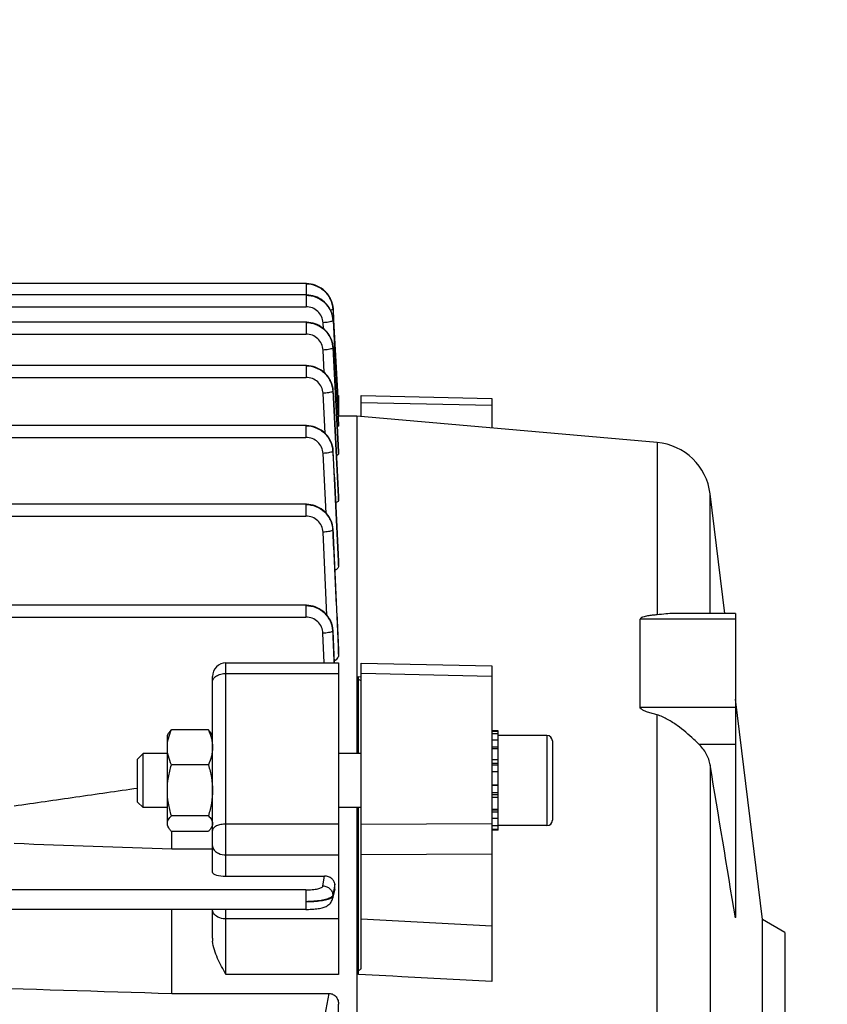
# Model space of a CAD drawing. Units: millimetres. Extents: x -1967 to 3586, y -558 to 3459.
# Drawn here: x 1901 to 1990, y 146 to 255 of the extents above; entities that cross this region are included whole.
import ezdxf

# ---------------------------------------------------------------- set-up
doc = ezdxf.new("R2010")
doc.units = ezdxf.units.MM
doc.header["$LTSCALE"] = 46.255
doc.header["$PDMODE"] = 3
doc.header["$PDSIZE"] = 0.3125
doc.layers.get('0').update_dxf_attribs({"linetype": 'CONTINUOUS'})
doc.layers.get('Defpoints').update_dxf_attribs({"linetype": 'CONTINUOUS'})
doc.layers.add('AM_5', color=3, linetype='CONTINUOUS', lineweight=25)
doc.styles.get("Standard").update_dxf_attribs({"font": 'txt', "width": 0.7})
doc.dimstyles.new('AM_DIN$0', dxfattribs={"dimtxt": 3.5, "dimasz": 2.5, "dimexe": 1, "dimexo": 1, "dimgap": 1.5, "dimtad": 1, "dimdsep": 46, "dimtxsty": 'STANDARD', "dimcen": 0, "dimclrd": 256, "dimclre": 256, "dimclrt": 2, "dimadec": 0, "dimazin": 2, "dimtp": 0.1, "dimtm": 0.1, "dimtfac": 0.71, "dimtdec": 3, "dimtmove": 0, "dimatfit": 3, "dimfxl": 1, "dimlwd": -1, "dimlwe": -1, "dimarcsym": 0})

# ---------------------------------------------------------------- blocks, each defined once
blk = doc.blocks.new('*D17')
at = {"layer": 'AM_5', "ltscale": 10, "transparency": 16777216}
for p, q in [((918.33, 727.9), (2079.27, 727.9)), ((2078.27, -202.1), (2078.27, 697.9)), ((918.33, -232.1), (2079.27, -232.1))]:
    blk.add_line(p, q, dxfattribs=at)
for points in [[(2073.27, 697.9), (2083.27, 697.9), (2078.27, 727.9)], [(2073.27, -202.1), (2083.27, -202.1), (2078.27, -232.1)]]:
    blk.add_solid(points, dxfattribs=at)
at = {"layer": 'Defpoints', "color": 0, "ltscale": 10, "transparency": 16777216}
for p in [(917.33, 727.9), (2078.27, 727.9), (917.33, -232.1)]:
    blk.add_point(p, dxfattribs=at)
at = {"layer": 'AM_5', "color": 2, "ltscale": 10, "transparency": 16777216, "insert": (2045.77, 362.31), "char_height": 35, "attachment_point": 5, "rotation": 90}
blk.add_mtext('960', dxfattribs=at)
blk = doc.blocks.new('*D18')
at = {"layer": 'AM_5', "ltscale": 10, "transparency": 16777216}
for p, q in [((-572.38, 875.87), (2188.91, 875.87)), ((2187.91, 845.87), (2187.91, -202.1)), ((918.33, -232.1), (2188.91, -232.1))]:
    blk.add_line(p, q, dxfattribs=at)
for points in [[(2182.91, 845.87), (2192.91, 845.87), (2187.91, 875.87)], [(2182.91, -202.1), (2192.91, -202.1), (2187.91, -232.1)]]:
    blk.add_solid(points, dxfattribs=at)
at = {"layer": 'Defpoints', "color": 0, "ltscale": 10, "transparency": 16777216}
for p in [(-573.38, 875.87), (917.33, -232.1), (2187.91, -232.1)]:
    blk.add_point(p, dxfattribs=at)
at = {"layer": 'AM_5', "color": 2, "ltscale": 10, "transparency": 16777216, "insert": (2155.41, 321.88), "char_height": 35, "attachment_point": 5, "rotation": 90}
blk.add_mtext('1130', dxfattribs=at)

msp = doc.modelspace()

# ---------------------------------------------------------------- linework, layer by layer
at = {"color": 7, "linetype": 'Continuous'}
for p, q in [((1932.427, 225.862), (1806.748, 225.862)), ((1932.5, 225.861), (1932.427, 225.862)), ((1932.428, 224.599), (1806.748, 224.599)), ((1932.499, 224.598), (1932.428, 224.599)), ((1935.422, 223.07), (1935.419, 223.126)), ((1935.422, 223.05), (1935.487, 221.814)), ((1935.423, 221.788), (1935.583, 218.789)), ((1935.487, 221.814), (1935.488, 221.791)), ((1935.488, 221.791), (1935.799, 215.878)), ((1932.428, 221.569), (1849.966, 221.569)), ((1932.501, 221.568), (1932.428, 221.569)), ((1935.424, 218.78), (1935.413, 218.919)), ((1935.583, 218.789), (1936.042, 210.195)), ((1932.427, 216.772), (1885.648, 216.772)), ((1932.5, 216.77), (1932.427, 216.771)), ((1935.799, 215.878), (1935.904, 213.882)), ((1935.423, 213.98), (1935.42, 214.036)), ((1935.904, 213.882), (1936.047, 211.146)), ((1935.926, 213.451), (1936.048, 213.451)), ((1936.048, 213.451), (1936.048, 211.144)), ((1938.548, 213.44), (1953.048, 213.134)), ((1938.548, 211.104), (1938.548, 213.44)), ((1953.048, 213.134), (1953.048, 209.834)), ((1936.048, 211.146), (1935.997, 211.145)), ((1938.062, 211.146), (1936.048, 211.146)), ((1971.367, 208.23), (1938.062, 211.146)), ((1938.062, 211.146), (1938.062, 173.738)), ((1932.423, 210.114), (1885.648, 210.114)), ((1932.497, 210.113), (1932.423, 210.114)), ((1936.042, 210.195), (1936.047, 210.089)), ((1935.42, 207.318), (1935.417, 207.374)), ((1936.048, 207.218), (1936.048, 207.213)), ((1936.048, 207.006), (1936.048, 207.213)), ((1936.048, 202.219), (1936.048, 202.208)), ((1936.048, 201.888), (1936.048, 202.208)), ((1978.881, 189.279), (1977.252, 202.547)), ((1932.418, 201.385), (1885.648, 201.385)), ((1932.492, 201.384), (1932.418, 201.385)), ((1935.416, 198.58), (1935.413, 198.637)), ((1936.048, 195.065), (1936.048, 195.046)), ((1936.048, 194.587), (1936.048, 195.046)), ((1932.41, 190.18), (1899.092, 190.18)), ((1932.485, 190.178), (1932.41, 190.179)), ((1980.048, 189.279), (1973.244, 189.279)), ((1980.048, 189.279), (1980.048, 155.537)), ((1969.472, 178.869), (1969.472, 188.642)), ((1935.41, 187.363), (1935.406, 187.42)), ((1935.408, 187.363), (1935.408, 187.363)), ((1936.047, 185.432), (1936.048, 185.4)), ((1936.048, 184.746), (1936.048, 185.4)), ((1923.548, 183.783), (1936.048, 183.783)), ((1936.048, 183.783), (1936.048, 149.227)), ((1938.548, 149.868), (1938.548, 183.765)), ((1938.548, 183.764), (1953.048, 183.47)), ((1953.048, 183.47), (1953.048, 148.448)), ((1922.048, 160.55), (1922.048, 182.283)), ((1938.248, 173.738), (1938.248, 182.265)), ((1983.048, 155.34), (1980.048, 179.773)), ((1917.048, 175.738), (1917.194, 175.99)), ((1921.602, 176.375), (1917.495, 176.375)), ((1922.048, 175.738), (1921.905, 175.986)), ((1953.748, 176.238), (1953.048, 176.238)), ((1953.048, 176.217), (1953.748, 176.217)), ((1953.748, 175.906), (1953.048, 175.906)), ((1953.748, 165.238), (1953.748, 176.238)), ((1917.048, 165.738), (1917.048, 175.738)), ((1953.048, 175.243), (1953.748, 175.243)), ((1959.148, 175.738), (1953.748, 175.738)), ((1959.748, 175.138), (1959.748, 166.338)), ((1913.748, 173.125), (1914.362, 173.738)), ((1917.048, 173.738), (1914.362, 173.738)), ((1914.362, 167.738), (1914.362, 173.738)), ((1938.548, 173.738), (1936.048, 173.738)), ((1953.748, 174.273), (1953.048, 174.273)), ((1913.748, 168.352), (1913.748, 173.125)), ((1953.048, 173.063), (1953.748, 173.063)), ((1921.602, 172.474), (1917.495, 172.474)), ((1953.748, 171.693), (1953.048, 171.693)), ((1953.048, 170.259), (1953.748, 170.259)), ((1913.748, 168.352), (1914.362, 167.738)), ((1953.748, 168.857), (1953.048, 168.857)), ((1917.048, 167.738), (1914.362, 167.738)), ((1938.548, 167.738), (1936.048, 167.738)), ((1938.062, 167.738), (1938.062, 31.527)), ((1938.248, 149.227), (1938.248, 167.738)), ((1953.048, 167.583), (1953.748, 167.583)), ((1921.602, 166.838), (1917.495, 166.838)), ((1953.748, 166.525), (1953.048, 166.525)), ((1917.048, 165.738), (1917.194, 165.487)), ((1921.602, 165.102), (1917.495, 165.102)), ((1917.548, 163.158), (1917.548, 165.102)), ((1922.048, 165.738), (1921.905, 165.49)), ((1953.048, 165.753), (1953.748, 165.753)), ((1953.748, 165.322), (1953.048, 165.322)), ((1953.748, 165.238), (1953.048, 165.238)), ((1959.148, 165.738), (1953.748, 165.738)), ((1917.548, 163.158), (1922.048, 163.158)), ((1923.548, 160.137), (1934.493, 160.137)), ((1935.618, 158.698), (1935.382, 157.649)), ((1935.637, 158.931), (1935.617, 159.245)), ((1932.41, 156.445), (1899.128, 156.445)), ((1917.548, 147.127), (1917.548, 156.445)), ((1922.048, 153.275), (1922.048, 156.445)), ((1985.548, 153.896), (1983.048, 155.34)), ((1983.048, 75.453), (1983.048, 155.34)), ((1985.548, 153.896), (1985.548, 76.896)), ((1917.548, 147.127), (1934.978, 147.127)), ((1936.048, 145.017), (1936.048, 145.922))]:
    msp.add_line(p, q, dxfattribs=at)
at = {"color": 9, "linetype": 'Continuous'}
for p, q in [((1932.427, 225.862), (1932.427, 224.599)), ((1932.428, 224.599), (1932.428, 223.289)), ((1855.381, 223.289), (1932.428, 223.289)), ((1932.428, 221.569), (1932.428, 220.259)), ((1934.36, 220.872), (1934.326, 221.521)), ((1806.748, 220.259), (1932.428, 220.259)), ((1934.459, 215.988), (1934.326, 218.491)), ((1935.423, 218.78), (1935.423, 218.776)), ((1936.047, 207.213), (1935.423, 218.776)), ((1935.423, 218.756), (1936.036, 207.217)), ((1932.427, 216.772), (1932.427, 215.462)), ((1885.648, 215.462), (1932.427, 215.462)), ((1934.555, 209.237), (1934.324, 213.692)), ((1935.422, 213.98), (1935.422, 213.975)), ((1935.968, 212.663), (1936.048, 212.663)), ((1953.048, 212.347), (1938.548, 212.653)), ((1932.423, 210.114), (1932.423, 208.804)), ((1885.648, 208.804), (1932.423, 208.804)), ((1971.367, 208.23), (1971.367, 189.123)), ((1934.649, 200.407), (1934.32, 207.031)), ((1935.419, 207.318), (1935.419, 207.31)), ((1936.036, 207.217), (1936.047, 207.006)), ((1936.03, 202.218), (1936.047, 201.888)), ((1936.047, 202.208), (1936.047, 202.219)), ((1977.252, 189.279), (1977.252, 202.547)), ((1932.418, 201.385), (1932.418, 200.075)), ((1885.648, 200.075), (1932.418, 200.075)), ((1934.738, 189.089), (1934.315, 198.296)), ((1936.024, 195.064), (1936.047, 194.587)), ((1936.047, 195.046), (1936.046, 195.065)), ((1932.41, 190.18), (1932.41, 188.87)), ((1899.137, 188.87), (1932.41, 188.87)), ((1980.048, 188.642), (1969.472, 188.642)), ((1934.447, 183.783), (1934.308, 187.083)), ((1935.405, 187.332), (1935.554, 183.783)), ((1936.016, 185.43), (1936.047, 184.746)), ((1936.047, 185.4), (1936.046, 185.431)), ((1923.548, 160.137), (1923.548, 183.783)), ((1923.548, 182.616), (1936.048, 182.616)), ((1953.048, 182.299), (1938.548, 182.598)), ((1938.249, 182.266), (1938.548, 182.252)), ((1969.472, 178.869), (1980.048, 178.869)), ((1971.367, 29.677), (1971.367, 178.021)), ((1959.148, 175.738), (1959.148, 165.738)), ((1975.982, 174.794), (1980.048, 174.794)), ((1953.748, 174.434), (1953.048, 174.434)), ((1953.748, 172.645), (1953.048, 172.645)), ((1953.748, 172.431), (1953.048, 172.431)), ((1977.252, 172.47), (1977.252, 35.835)), ((1953.748, 170.201), (1953.048, 170.201)), ((1953.048, 169.401), (1953.748, 169.401)), ((1953.048, 169.195), (1953.748, 169.195)), ((1953.048, 167.51), (1953.748, 167.51)), ((1953.048, 167.282), (1953.748, 167.282)), ((1936.048, 165.902), (1923.548, 165.902)), ((1938.548, 165.921), (1953.048, 165.966)), ((1923.548, 162.498), (1936.048, 162.498)), ((1953.048, 162.558), (1938.548, 162.517)), ((1934.308, 159.052), (1934.493, 160.137)), ((1932.41, 158.612), (1899.137, 158.612)), ((1932.41, 158.612), (1932.41, 156.445)), ((1935.51, 158.626), (1935.405, 158.008)), ((1935.408, 157.915), (1935.56, 158.592)), ((1935.616, 159.245), (1935.51, 158.626)), ((1935.56, 158.592), (1935.598, 158.762)), ((1935.598, 158.762), (1935.636, 158.931)), ((1935.404, 158.008), (1935.407, 157.915)), ((1923.548, 149.227), (1923.548, 156.445)), ((1936.048, 155.401), (1923.548, 155.401)), ((1938.548, 155.399), (1953.048, 154.615)), ((1936.048, 149.227), (1923.548, 149.227)), ((1942.048, 149.028), (1938.249, 149.228)), ((1943.048, 148.975), (1942.048, 149.028)), ((1953.049, 148.448), (1943.048, 148.975)), ((1934.315, 143.57), (1934.978, 147.127))]:
    msp.add_line(p, q, dxfattribs=at)
at = {"color": 7, "linetype": 'Continuous'}
for points in [[(1935.419, 223.126), (1935.392, 223.36), (1935.345, 223.592), (1935.28, 223.822), (1935.195, 224.047), (1935.092, 224.265), (1934.971, 224.475), (1934.832, 224.676), (1934.676, 224.865), (1934.503, 225.04), (1934.315, 225.201), (1934.114, 225.346), (1933.902, 225.475), (1933.681, 225.586), (1933.452, 225.679), (1933.217, 225.754), (1932.979, 225.809), (1932.739, 225.845), (1932.5, 225.861)], [(1935.424, 221.81), (1935.408, 221.992), (1935.371, 222.218), (1935.316, 222.443), (1935.242, 222.664), (1935.15, 222.879), (1935.042, 223.088), (1934.917, 223.289), (1934.776, 223.48), (1934.62, 223.661), (1934.45, 223.828), (1934.266, 223.981), (1934.071, 224.118), (1933.864, 224.239), (1933.649, 224.343), (1933.427, 224.429), (1933.199, 224.498), (1932.967, 224.55), (1932.734, 224.583), (1932.499, 224.598)], [(1935.413, 218.919), (1935.38, 219.147), (1935.327, 219.374), (1935.255, 219.597), (1935.166, 219.816), (1935.059, 220.028), (1934.935, 220.233), (1934.794, 220.427), (1934.638, 220.611), (1934.468, 220.781), (1934.284, 220.937), (1934.087, 221.078), (1933.879, 221.201), (1933.662, 221.307), (1933.437, 221.395), (1933.208, 221.466), (1932.974, 221.518), (1932.738, 221.553), (1932.501, 221.568)], [(1935.42, 214.036), (1935.393, 214.27), (1935.346, 214.503), (1935.28, 214.732), (1935.196, 214.957), (1935.093, 215.175), (1934.971, 215.385), (1934.832, 215.586), (1934.676, 215.775), (1934.503, 215.95), (1934.315, 216.111), (1934.114, 216.256), (1933.902, 216.384), (1933.681, 216.495), (1933.452, 216.589), (1933.217, 216.663), (1932.979, 216.718), (1932.739, 216.754), (1932.5, 216.77)], [(1935.417, 207.374), (1935.39, 207.608), (1935.344, 207.841), (1935.278, 208.07), (1935.194, 208.295), (1935.091, 208.514), (1934.97, 208.725), (1934.831, 208.926), (1934.675, 209.115), (1934.502, 209.291), (1934.314, 209.452), (1934.113, 209.597), (1933.9, 209.726), (1933.679, 209.837), (1933.449, 209.931), (1933.215, 210.005), (1932.976, 210.061), (1932.736, 210.097), (1932.497, 210.113)], [(1935.413, 198.637), (1935.387, 198.871), (1935.341, 199.105), (1935.276, 199.335), (1935.192, 199.56), (1935.089, 199.78), (1934.968, 199.991), (1934.829, 200.193), (1934.673, 200.382), (1934.5, 200.559), (1934.312, 200.72), (1934.11, 200.866), (1933.898, 200.995), (1933.676, 201.107), (1933.446, 201.201), (1933.211, 201.276), (1932.972, 201.331), (1932.732, 201.368), (1932.492, 201.384)], [(1935.406, 187.42), (1935.381, 187.655), (1935.336, 187.889), (1935.271, 188.12), (1935.188, 188.346), (1935.086, 188.567), (1934.965, 188.779), (1934.826, 188.981), (1934.67, 189.172), (1934.497, 189.349), (1934.309, 189.511), (1934.107, 189.658), (1933.894, 189.788), (1933.672, 189.9), (1933.442, 189.994), (1933.206, 190.07), (1932.966, 190.126), (1932.725, 190.162), (1932.485, 190.178)], [(1932.41, 156.446), (1932.494, 156.446), (1932.699, 156.45), (1932.9, 156.457), (1933.094, 156.468), (1933.28, 156.482), (1933.457, 156.499), (1933.625, 156.519), (1933.783, 156.542), (1933.932, 156.567), (1934.072, 156.595), (1934.203, 156.626), (1934.326, 156.66), (1934.443, 156.698), (1934.554, 156.741), (1934.661, 156.789), (1934.765, 156.844), (1934.866, 156.908), (1934.963, 156.98), (1935.053, 157.06), (1935.136, 157.15), (1935.21, 157.248), (1935.273, 157.353), (1935.325, 157.465), (1935.366, 157.582), (1935.383, 157.649)]]:
    msp.add_lwpolyline(points, dxfattribs=at)
at = {"color": 9, "linetype": 'Continuous'}
for centre, radius, start, end in [((1932.443, 221.583), 2.997, 27.26438, 28.028), ((1932.456, 221.59), 2.983, 23.74931, 27.2666), ((1932.741, 222.909), 2.686, 3.01297, 3.45431), ((1932.477, 221.599), 2.96, 22.23727, 23.7468), ((1932.502, 221.609), 2.933, 19.08668, 22.23979), ((1932.531, 221.62), 2.901, 17.53572, 19.0838), ((1932.569, 221.631), 2.862, 13.8605, 17.54048), ((1932.606, 221.641), 2.824, 12.91822, 13.8542), ((1932.694, 221.659), 2.735, 3.13562, 12.96118), ((1932.741, 221.645), 2.687, 3.05849, 3.53649), ((1932.455, 218.558), 2.984, 23.35315, 27.57556), ((1932.478, 218.568), 2.959, 22.27342, 23.34879), ((1932.503, 218.578), 2.932, 18.6745, 22.27728), ((1932.534, 218.589), 2.899, 17.47409, 18.66997), ((1932.57, 218.6), 2.861, 13.64396, 17.47975), ((1932.608, 218.609), 2.822, 12.81409, 13.63694), ((1932.652, 218.619), 2.778, 8.37191, 12.82336), ((1932.694, 218.626), 2.735, 8.06953, 8.36066), ((1932.739, 218.631), 2.689, 3.09561, 8.08191), ((1932.741, 218.613), 2.686, 3.05165, 3.56527), ((1932.739, 213.814), 2.686, 2.99247, 3.54355), ((1932.736, 207.155), 2.686, 2.87832, 3.46269), ((1932.547, 198.416), 2.868, 2.69634, 3.27731), ((1932.539, 187.209), 2.868, 2.44846, 3.05868), ((1932.698, 187.232), 2.714, 2.53416, 2.74917)]:
    msp.add_arc(centre, radius, start, end, dxfattribs=at)
at = {"color": 7, "linetype": 'Continuous'}
for centre, radius, start, end in [((1970.8, 201.755), 6.5, 7, 84.99636), ((1923.548, 182.283), 1.5, 90, 180.00016), ((1959.148, 175.138), 0.6, 0, 90), ((1959.148, 166.338), 0.6, 270, 0), ((1934.814, 158.878), 0.825, 347.35824, 3.72202), ((1925.657, 153.28), 3.609, 180.07946, 185.71538)]:
    msp.add_arc(centre, radius, start, end, dxfattribs=at)
msp.add_ellipse((1923.548, 160.55), major_axis=(1.5, 0), ratio=0.2752813, start_param=3.1415927, end_param=4.712389, dxfattribs=at)
at = {"color": 9, "linetype": 'Continuous'}
for points, knots in [([(1935.422, 223.07), (1935.403, 223.437), (1935.259, 223.99), (1934.88, 224.63), (1934.376, 225.188), (1933.558, 225.688), (1932.802, 225.836), (1932.427, 225.836)], [0, 0, 0, 0, 0.2465609, 0.3713415, 0.4964925, 0.7478471, 1, 1, 1, 1]), ([(1932.427, 225.836), (1932.802, 225.836), (1933.372, 225.727), (1934.048, 225.392), (1934.644, 224.935), (1935.202, 224.17), (1935.4, 223.437), (1935.422, 223.07)], [0, 0, 0, 0, 0.252078, 0.3785131, 0.504215, 0.7532625, 1, 1, 1, 1]), ([(1935.089, 222.992), (1934.963, 223.228), (1934.646, 223.671), (1934.005, 224.181), (1933.246, 224.498), (1932.7, 224.573), (1932.428, 224.573)], [0, 0, 0, 0, 0.2475936, 0.4968315, 0.7483965, 1, 1, 1, 1]), ([(1932.428, 224.573), (1932.803, 224.573), (1933.373, 224.464), (1934.048, 224.129), (1934.644, 223.673), (1935.202, 222.909), (1935.4, 222.177), (1935.423, 221.81)], [0, 0, 0, 0, 0.2520849, 0.3785439, 0.5042625, 0.7532982, 1, 1, 1, 1]), ([(1934.326, 221.521), (1934.313, 221.756), (1934.195, 222.226), (1933.766, 222.811), (1933.148, 223.199), (1932.667, 223.289), (1932.428, 223.289)], [0, 0, 0, 0, 0.2478664, 0.4970436, 0.7479336, 1, 1, 1, 1]), ([(1935.343, 222.965), (1935.33, 222.959), (1935.266, 222.929), (1935.198, 222.908), (1935.144, 222.894)], [0, 0, 0, 0, 0.2045399, 1, 1, 1, 1]), ([(1935.423, 223.05), (1935.423, 223.045), (1935.419, 223.018), (1935.396, 222.999), (1935.379, 222.987)], [0, 0, 0, 0, 0.1979299, 1, 1, 1, 1]), ([(1935.342, 221.704), (1935.29, 221.677), (1935.155, 221.632), (1934.817, 221.561), (1934.531, 221.532), (1934.326, 221.521)], [0, 0, 0, 0, 0.1697064, 0.406676, 1, 1, 1, 1]), ([(1935.424, 221.788), (1935.424, 221.783), (1935.419, 221.756), (1935.396, 221.738), (1935.379, 221.725)], [0, 0, 0, 0, 0.1966028, 1, 1, 1, 1]), ([(1932.428, 221.543), (1932.803, 221.543), (1933.372, 221.433), (1934.047, 221.099), (1934.643, 220.642), (1935.201, 219.878), (1935.4, 219.146), (1935.423, 218.78)], [0, 0, 0, 0, 0.2520332, 0.378477, 0.5041991, 0.7532856, 1, 1, 1, 1]), ([(1935.1, 219.939), (1934.975, 220.178), (1934.659, 220.626), (1934.016, 221.144), (1933.252, 221.466), (1932.702, 221.543), (1932.428, 221.543)], [0, 0, 0, 0, 0.2475467, 0.4967836, 0.7483827, 1, 1, 1, 1]), ([(1934.326, 218.491), (1934.313, 218.725), (1934.195, 219.196), (1933.766, 219.781), (1933.148, 220.169), (1932.667, 220.259), (1932.428, 220.259)], [0, 0, 0, 0, 0.2478661, 0.497043, 0.7479331, 1, 1, 1, 1]), ([(1935.34, 218.672), (1935.287, 218.645), (1935.153, 218.601), (1934.815, 218.53), (1934.529, 218.501), (1934.325, 218.491)], [0, 0, 0, 0, 0.1704667, 0.4075821, 1, 1, 1, 1]), ([(1935.424, 218.756), (1935.424, 218.751), (1935.417, 218.724), (1935.394, 218.706), (1935.376, 218.694)], [0, 0, 0, 0, 0.1954869, 1, 1, 1, 1]), ([(1932.427, 216.746), (1932.802, 216.745), (1933.371, 216.635), (1934.046, 216.3), (1934.641, 215.843), (1935.2, 215.079), (1935.398, 214.347), (1935.421, 213.98)], [0, 0, 0, 0, 0.2520081, 0.378456, 0.5041876, 0.7532942, 1, 1, 1, 1]), ([(1935.423, 213.975), (1935.404, 214.342), (1935.26, 214.896), (1934.88, 215.535), (1934.377, 216.095), (1933.559, 216.596), (1932.803, 216.745), (1932.427, 216.746)], [0, 0, 0, 0, 0.2465237, 0.3713238, 0.4965073, 0.7479053, 1, 1, 1, 1]), ([(1934.324, 213.692), (1934.311, 213.926), (1934.194, 214.397), (1933.765, 214.983), (1933.147, 215.371), (1932.666, 215.461), (1932.427, 215.462)], [0, 0, 0, 0, 0.2478657, 0.4970414, 0.7479316, 1, 1, 1, 1]), ([(1935.336, 213.871), (1935.283, 213.844), (1935.148, 213.8), (1934.812, 213.73), (1934.527, 213.702), (1934.324, 213.692)], [0, 0, 0, 0, 0.1711971, 0.4084446, 1, 1, 1, 1]), ([(1935.422, 213.954), (1935.422, 213.949), (1935.414, 213.923), (1935.391, 213.904), (1935.373, 213.892)], [0, 0, 0, 0, 0.1945612, 1, 1, 1, 1]), ([(1932.423, 210.088), (1932.799, 210.088), (1933.368, 209.977), (1934.043, 209.641), (1934.639, 209.183), (1935.197, 208.417), (1935.395, 207.684), (1935.417, 207.317)], [0, 0, 0, 0, 0.2519816, 0.3784338, 0.5041746, 0.7533015, 1, 1, 1, 1]), ([(1935.42, 207.31), (1935.402, 207.678), (1935.258, 208.233), (1934.879, 208.874), (1934.375, 209.435), (1933.557, 209.937), (1932.8, 210.088), (1932.423, 210.088)], [0, 0, 0, 0, 0.2465184, 0.3713279, 0.4965218, 0.7479298, 1, 1, 1, 1]), ([(1934.32, 207.031), (1934.308, 207.266), (1934.192, 207.737), (1933.763, 208.324), (1933.145, 208.714), (1932.662, 208.804), (1932.423, 208.804)], [0, 0, 0, 0, 0.247865, 0.4970384, 0.7479288, 1, 1, 1, 1]), ([(1935.33, 207.207), (1935.277, 207.181), (1935.143, 207.137), (1934.807, 207.068), (1934.523, 207.041), (1934.32, 207.031)], [0, 0, 0, 0, 0.1718945, 0.4092648, 1, 1, 1, 1]), ([(1935.419, 207.29), (1935.418, 207.285), (1935.41, 207.258), (1935.386, 207.24), (1935.368, 207.228)], [0, 0, 0, 0, 0.1938075, 1, 1, 1, 1]), ([(1935.416, 198.571), (1935.398, 198.94), (1935.256, 199.496), (1934.877, 200.139), (1934.373, 200.702), (1933.553, 201.207), (1932.795, 201.358), (1932.418, 201.359)], [0, 0, 0, 0, 0.2465162, 0.3713364, 0.4965406, 0.7479566, 1, 1, 1, 1]), ([(1932.418, 201.357), (1932.794, 201.356), (1933.551, 201.214), (1934.523, 200.605), (1935.2, 199.687), (1935.389, 198.948), (1935.41, 198.58)], [0, 0, 0, 0, 0.2521882, 0.5032264, 0.7523948, 1, 1, 1, 1]), ([(1934.315, 198.296), (1934.303, 198.532), (1934.188, 199.005), (1933.759, 199.593), (1933.141, 199.984), (1932.657, 200.075), (1932.418, 200.075)], [0, 0, 0, 0, 0.2478641, 0.497034, 0.7479246, 1, 1, 1, 1]), ([(1935.323, 198.468), (1935.27, 198.443), (1935.135, 198.4), (1934.8, 198.332), (1934.517, 198.306), (1934.315, 198.296)], [0, 0, 0, 0, 0.1725561, 0.4100372, 1, 1, 1, 1]), ([(1935.414, 198.551), (1935.413, 198.545), (1935.404, 198.519), (1935.38, 198.501), (1935.361, 198.489)], [0, 0, 0, 0, 0.1932092, 1, 1, 1, 1]), ([(1935.413, 198.551), (1935.514, 196.364), (1935.713, 191.99), (1935.916, 187.617), (1936.016, 185.43)], [0, 0, 0, 0, 0.5000001, 1, 1, 1, 1]), ([(1936.046, 185.431), (1935.941, 187.621), (1935.729, 192.001), (1935.521, 196.381), (1935.415, 198.571)], [0, 0, 0, 0, 0.5000013, 1, 1, 1, 1]), ([(1935.409, 187.362), (1935.391, 187.731), (1935.249, 188.288), (1934.87, 188.932), (1934.366, 189.495), (1933.546, 190.001), (1932.787, 190.153), (1932.41, 190.154)], [0, 0, 0, 0, 0.2465364, 0.3713655, 0.4965771, 0.7479972, 1, 1, 1, 1]), ([(1932.41, 190.152), (1932.787, 190.151), (1933.546, 190.007), (1934.52, 189.395), (1935.196, 188.473), (1935.383, 187.731), (1935.403, 187.362)], [0, 0, 0, 0, 0.2521727, 0.5032248, 0.7524067, 1, 1, 1, 1]), ([(1934.308, 187.083), (1934.297, 187.319), (1934.183, 187.794), (1933.755, 188.386), (1933.135, 188.779), (1932.65, 188.869), (1932.41, 188.87)], [0, 0, 0, 0, 0.2478628, 0.4970279, 0.7479187, 1, 1, 1, 1]), ([(1935.337, 187.262), (1935.286, 187.234), (1935.152, 187.189), (1934.917, 187.14), (1934.627, 187.103), (1934.417, 187.088), (1934.308, 187.083)], [0, 0, 0, 0, 0.1647882, 0.4004556, 0.6870729, 1, 1, 1, 1]), ([(1935.373, 187.286), (1935.371, 187.284), (1935.359, 187.275), (1935.347, 187.267), (1935.337, 187.262)], [0, 0, 0, 0, 0.227504, 1, 1, 1, 1]), ([(1935.406, 187.332), (1935.406, 187.328), (1935.4, 187.309), (1935.385, 187.295), (1935.373, 187.286)], [0, 0, 0, 0, 0.2076799, 1, 1, 1, 1]), ([(1922.048, 181.699), (1922.048, 181.76), (1922.069, 181.885), (1922.159, 182.06), (1922.301, 182.219), (1922.564, 182.411), (1922.986, 182.573), (1923.356, 182.616), (1923.548, 182.616)], [0, 0, 0, 0, 0.094333, 0.1943058, 0.3039437, 0.4250612, 0.6988175, 1, 1, 1, 1]), ([(1923.548, 165.902), (1923.356, 165.902), (1922.994, 165.871), (1922.573, 165.752), (1922.306, 165.607), (1922.163, 165.489), (1922.071, 165.357), (1922.048, 165.258), (1922.048, 165.211)], [0, 0, 0, 0, 0.3245545, 0.6111567, 0.7315237, 0.8344208, 0.9216426, 1, 1, 1, 1]), ([(1922.048, 163.511), (1922.048, 163.444), (1922.069, 163.308), (1922.191, 163.041), (1922.36, 162.881), (1922.488, 162.794)], [0, 0, 0, 0, 0.2294936, 0.4688532, 1, 1, 1, 1]), ([(1922.488, 162.794), (1922.56, 162.746), (1922.886, 162.568), (1923.265, 162.498), (1923.548, 162.498)], [0, 0, 0, 0, 0.2340189, 1, 1, 1, 1]), ([(1932.41, 158.612), (1932.646, 158.612), (1932.991, 158.627), (1933.429, 158.681), (1933.711, 158.733), (1933.946, 158.797), (1934.128, 158.87), (1934.253, 158.948), (1934.302, 159.02), (1934.308, 159.052)], [0, 0, 0, 0, 0.3532421, 0.5147975, 0.6589845, 0.7813331, 0.8786847, 0.9501415, 1, 1, 1, 1]), ([(1934.308, 159.052), (1934.448, 159.051), (1934.729, 158.992), (1935.09, 158.765), (1935.336, 158.42), (1935.402, 158.144), (1935.406, 158.008)], [0, 0, 0, 0, 0.2528511, 0.5045218, 0.7532512, 1, 1, 1, 1]), ([(1935.196, 157.778), (1935.134, 157.741), (1934.987, 157.672), (1934.622, 157.548), (1934.05, 157.427), (1933.268, 157.335), (1932.704, 157.31), (1932.41, 157.307)], [0, 0, 0, 0, 0.0763037, 0.1703263, 0.405974, 0.6902146, 1, 1, 1, 1]), ([(1932.41, 157.307), (1932.703, 157.31), (1933.265, 157.333), (1934.047, 157.414), (1934.621, 157.516), (1934.988, 157.624), (1935.135, 157.684), (1935.198, 157.717)], [0, 0, 0, 0, 0.3098519, 0.5952591, 0.8318387, 0.9250989, 1, 1, 1, 1]), ([(1935.28, 157.835), (1935.273, 157.83), (1935.246, 157.809), (1935.218, 157.791), (1935.196, 157.778)], [0, 0, 0, 0, 0.2352352, 1, 1, 1, 1]), ([(1935.198, 157.717), (1935.213, 157.724), (1935.265, 157.753), (1935.315, 157.786), (1935.346, 157.815)], [0, 0, 0, 0, 0.2848451, 1, 1, 1, 1]), ([(1935.404, 158.008), (1935.401, 157.993), (1935.379, 157.923), (1935.324, 157.87), (1935.28, 157.835)], [0, 0, 0, 0, 0.2117766, 1, 1, 1, 1]), ([(1935.346, 157.815), (1935.354, 157.823), (1935.381, 157.851), (1935.403, 157.887), (1935.409, 157.915)], [0, 0, 0, 0, 0.2882319, 1, 1, 1, 1]), ([(1922.488, 155.698), (1922.36, 155.784), (1922.191, 155.944), (1922.069, 156.211), (1922.048, 156.348), (1922.048, 156.414)], [0, 0, 0, 0, 0.5311413, 0.770508, 1, 1, 1, 1]), ([(1923.548, 155.401), (1923.451, 155.401), (1923.082, 155.425), (1922.713, 155.545), (1922.488, 155.698)], [0, 0, 0, 0, 0.2642545, 1, 1, 1, 1])]:
    msp.add_open_spline(points, degree=3, knots=knots, dxfattribs=at)
for points in [[(1935.379, 222.987), (1935.368, 222.979), (1935.355, 222.972), (1935.343, 222.965)], [(1935.379, 221.725), (1935.367, 221.717), (1935.355, 221.71), (1935.342, 221.704)], [(1935.376, 218.694), (1935.365, 218.686), (1935.352, 218.679), (1935.34, 218.672)], [(1935.373, 213.892), (1935.361, 213.884), (1935.348, 213.877), (1935.336, 213.871)], [(1935.421, 213.954), (1935.625, 210.042), (1935.828, 206.13), (1936.03, 202.218)], [(1936.047, 202.219), (1935.839, 206.138), (1935.631, 210.056), (1935.422, 213.975)], [(1935.368, 207.228), (1935.356, 207.22), (1935.343, 207.213), (1935.33, 207.207)], [(1935.418, 207.29), (1935.621, 203.215), (1935.822, 199.139), (1936.024, 195.064)], [(1936.046, 195.065), (1935.838, 199.147), (1935.629, 203.229), (1935.419, 207.31)], [(1935.361, 198.489), (1935.349, 198.482), (1935.336, 198.475), (1935.323, 198.468)], [(1935.566, 183.783), (1935.513, 184.973), (1935.461, 186.162), (1935.408, 187.352)], [(1935.409, 157.915), (1935.412, 157.827), (1935.403, 157.738), (1935.384, 157.652)]]:
    msp.add_open_spline(points, degree=3, dxfattribs=at)
at = {"color": 7, "linetype": 'Continuous'}
for points, knots in [([(1936.048, 210.089), (1936.048, 210.07), (1935.987, 210.03), (1935.936, 210.016), (1935.898, 210.006)], [0, 0, 0, 0, 0.3292017, 1, 1, 1, 1]), ([(1936.048, 207.006), (1936.048, 206.964), (1935.995, 206.899), (1935.903, 206.843), (1935.84, 206.815), (1935.804, 206.802)], [0, 0, 0, 0, 0.3777535, 0.6548603, 1, 1, 1, 1]), ([(1936.048, 201.888), (1936.048, 201.819), (1935.985, 201.708), (1935.853, 201.606), (1935.765, 201.56), (1935.716, 201.538)], [0, 0, 0, 0, 0.4119892, 0.6808528, 1, 1, 1, 1]), ([(1936.048, 194.587), (1936.048, 194.485), (1935.949, 194.253), (1935.749, 194.118), (1935.632, 194.061)], [0, 0, 0, 0, 0.4404352, 1, 1, 1, 1]), ([(1971.367, 189.123), (1971.188, 189.108), (1970.833, 189.072), (1970.392, 189.013), (1970.05, 188.948), (1969.845, 188.895), (1969.69, 188.84), (1969.567, 188.784), (1969.472, 188.704), (1969.472, 188.642)], [0, 0, 0, 0, 0.2689472, 0.5342296, 0.6641675, 0.7901666, 0.8506972, 0.9079004, 1, 1, 1, 1]), ([(1973.243, 189.279), (1972.942, 189.279), (1972.314, 189.235), (1971.692, 189.151), (1971.367, 189.123)], [0, 0, 0, 0, 0.4802845, 1, 1, 1, 1]), ([(1936.048, 184.746), (1936.048, 184.603), (1935.95, 184.291), (1935.704, 184.08), (1935.557, 184.002)], [0, 0, 0, 0, 0.4633827, 1, 1, 1, 1]), ([(1971.367, 178.021), (1971.188, 178.066), (1970.831, 178.16), (1970.39, 178.295), (1970.048, 178.422), (1969.843, 178.515), (1969.689, 178.602), (1969.561, 178.692), (1969.472, 178.795), (1969.472, 178.869)], [0, 0, 0, 0, 0.2607238, 0.5199306, 0.6483031, 0.7746933, 0.836512, 0.89636, 1, 1, 1, 1]), ([(1973.601, 176.835), (1973.257, 177.084), (1972.724, 177.435), (1971.971, 177.823), (1971.572, 177.97), (1971.367, 178.021)], [0, 0, 0, 0, 0.5015281, 0.750808, 1, 1, 1, 1]), ([(1917.048, 174.425), (1917.048, 174.756), (1917.136, 175.428), (1917.362, 176.063), (1917.495, 176.375)], [0, 0, 0, 0, 0.4937236, 1, 1, 1, 1]), ([(1917.495, 176.375), (1917.465, 176.343), (1917.352, 176.221), (1917.251, 176.088), (1917.189, 175.982)], [0, 0, 0, 0, 0.2649472, 1, 1, 1, 1]), ([(1921.908, 175.982), (1921.888, 176.015), (1921.799, 176.156), (1921.69, 176.283), (1921.602, 176.375)], [0, 0, 0, 0, 0.2352347, 1, 1, 1, 1]), ([(1921.602, 176.375), (1921.735, 176.063), (1921.96, 175.428), (1922.048, 174.756), (1922.048, 174.425)], [0, 0, 0, 0, 0.5062678, 1, 1, 1, 1]), ([(1975.982, 174.794), (1975.809, 174.964), (1975.054, 175.688), (1974.253, 176.366), (1973.601, 176.835)], [0, 0, 0, 0, 0.2324028, 1, 1, 1, 1]), ([(1977.252, 172.47), (1977.182, 172.897), (1976.874, 173.757), (1976.312, 174.471), (1975.982, 174.794)], [0, 0, 0, 0, 0.4832832, 1, 1, 1, 1]), ([(1917.495, 172.474), (1917.362, 172.786), (1917.136, 173.421), (1917.048, 174.094), (1917.048, 174.425)], [0, 0, 0, 0, 0.5062678, 1, 1, 1, 1]), ([(1922.048, 174.425), (1922.048, 174.094), (1921.96, 173.421), (1921.735, 172.786), (1921.602, 172.474)], [0, 0, 0, 0, 0.4937236, 1, 1, 1, 1]), ([(1917.048, 169.656), (1917.048, 170.132), (1917.134, 171.088), (1917.36, 172.017), (1917.495, 172.474)], [0, 0, 0, 0, 0.4996327, 1, 1, 1, 1]), ([(1921.602, 172.474), (1921.737, 172.017), (1921.963, 171.088), (1922.048, 170.132), (1922.048, 169.656)], [0, 0, 0, 0, 0.5003577, 1, 1, 1, 1]), ([(1913.748, 169.876), (1911.468, 169.547), (1906.909, 168.887), (1902.349, 168.229), (1900.07, 167.896)], [0, 0, 0, 0, 0.5000006, 1, 1, 1, 1]), ([(1917.495, 166.838), (1917.36, 167.295), (1917.134, 168.224), (1917.048, 169.179), (1917.048, 169.656)], [0, 0, 0, 0, 0.5003577, 1, 1, 1, 1]), ([(1922.048, 169.656), (1922.048, 169.179), (1921.963, 168.224), (1921.737, 167.295), (1921.602, 166.838)], [0, 0, 0, 0, 0.4996327, 1, 1, 1, 1]), ([(1917.048, 165.97), (1917.048, 166.044), (1917.071, 166.197), (1917.166, 166.419), (1917.31, 166.634), (1917.43, 166.77), (1917.495, 166.838)], [0, 0, 0, 0, 0.2224632, 0.4590162, 0.717643, 1, 1, 1, 1]), ([(1921.602, 166.838), (1921.667, 166.77), (1921.786, 166.634), (1921.931, 166.419), (1922.026, 166.197), (1922.048, 166.044), (1922.048, 165.97)], [0, 0, 0, 0, 0.2823354, 0.5409799, 0.7775328, 1, 1, 1, 1]), ([(1917.189, 165.494), (1917.146, 165.569), (1917.075, 165.721), (1917.048, 165.889), (1917.048, 165.97)], [0, 0, 0, 0, 0.5175954, 1, 1, 1, 1]), ([(1917.495, 165.102), (1917.465, 165.133), (1917.352, 165.255), (1917.251, 165.388), (1917.189, 165.494)], [0, 0, 0, 0, 0.2649472, 1, 1, 1, 1]), ([(1921.908, 165.495), (1921.888, 165.461), (1921.799, 165.32), (1921.69, 165.193), (1921.602, 165.102)], [0, 0, 0, 0, 0.2352347, 1, 1, 1, 1]), ([(1922.048, 165.97), (1922.048, 165.889), (1922.022, 165.722), (1921.951, 165.569), (1921.908, 165.495)], [0, 0, 0, 0, 0.4824482, 1, 1, 1, 1]), ([(1935.617, 159.245), (1935.609, 159.358), (1935.537, 159.591), (1935.294, 159.886), (1934.929, 160.088), (1934.642, 160.137), (1934.493, 160.137)], [0, 0, 0, 0, 0.2171647, 0.4526795, 0.7153993, 1, 1, 1, 1]), ([(1923.548, 149.227), (1923.224, 149.817), (1922.734, 150.698), (1922.245, 151.942), (1922.099, 152.593), (1922.066, 152.92)], [0, 0, 0, 0, 0.5041941, 0.7534808, 1, 1, 1, 1]), ([(1934.978, 147.127), (1935.13, 147.127), (1935.435, 147.052), (1935.789, 146.758), (1936, 146.361), (1936.048, 146.068), (1936.048, 145.922)], [0, 0, 0, 0, 0.256139, 0.5077388, 0.7548415, 1, 1, 1, 1])]:
    msp.add_open_spline(points, degree=3, knots=knots, dxfattribs=at)
for points in [[(1938.548, 181.785), (1938.448, 181.845), (1938.349, 181.909), (1938.248, 181.969)], [(1980.048, 155.53), (1979.119, 161.177), (1978.186, 166.824), (1977.252, 172.47)], [(1900.07, 163.781), (1905.896, 163.571), (1911.722, 163.364), (1917.548, 163.158)], [(1938.248, 149.633), (1938.35, 149.711), (1938.448, 149.793), (1938.548, 149.872)], [(1893.548, 147.862), (1901.548, 147.616), (1909.548, 147.371), (1917.548, 147.127)]]:
    msp.add_open_spline(points, degree=3, dxfattribs=at)

# ---------------------------------------------------------------- dimensions: what is measured, and where the dimension line sits
at = {"layer": 'AM_5', "ltscale": 10}
dim = msp.add_linear_dim(base=(2187.906, -232.104), p1=(-573.384, 875.868), p2=(917.333, -232.104), angle=90, text='1130', dimstyle='AM_DIN$0', override={"dimtxt": 35, "dimasz": 30, "dimgap": 15, "dimsah": 1}, dxfattribs=at)
dim.commit()
dim.dimension.update_dxf_attribs({"geometry": '*D18', "text_midpoint": (2155.406, 321.882)})
dim = msp.add_linear_dim(base=(2078.268, 727.896), p1=(917.333, -232.104), p2=(917.333, 727.896), angle=90, text='960', dimstyle='AM_DIN$0', override={"dimtxt": 35, "dimasz": 30, "dimgap": 15, "dimsah": 1}, dxfattribs=at)
dim.commit()
dim.dimension.update_dxf_attribs({"geometry": '*D17', "text_midpoint": (2078.268, 362.306), "dimtype": 160})

doc.saveas('drawing.dxf')
